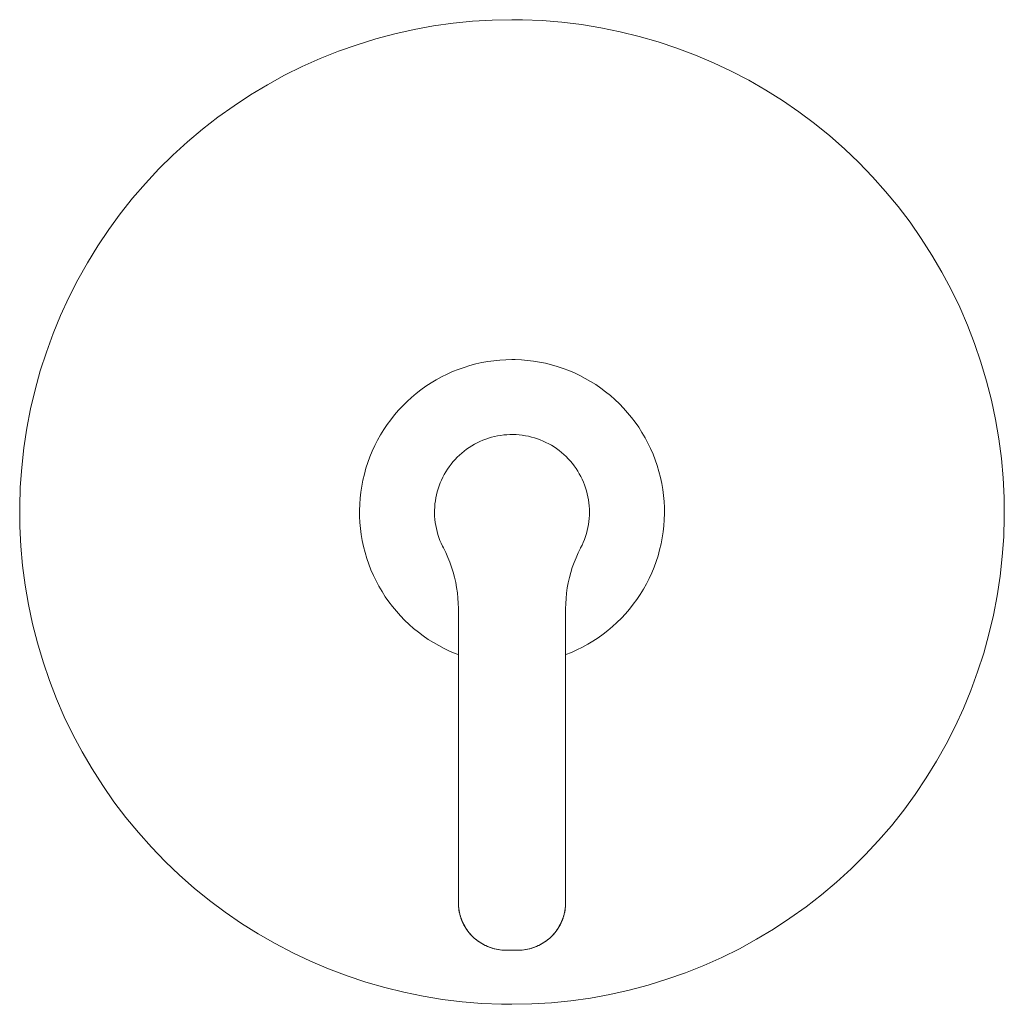
# Model space of a CAD drawing. Units: inches. Extents: x -6.3 to 40.6, y 3.6 to 96.4.
# Drawn here: x 32.8 to 40.3, y 3.6 to 11.1 of the extents above; entities that cross this region are included whole.
import ezdxf

# ---------------------------------------------------------------- set-up
doc = ezdxf.new("R2010")
doc.units = ezdxf.units.IN
doc.header["$MEASUREMENT"] = 0
doc.layers.add('T105.501', color=255, linetype='Continuous', lineweight=9)

# ---------------------------------------------------------------- blocks, each defined once
blk = doc.blocks.new('AMSTD_Studio S_T105.501_Front View')
at = {"layer": 'T105.501'}
for p, q in [((-0.5974, 3.6914), (-0.745, 3.6646)), ((-0.4489, 3.7124), (-0.5974, 3.6914)), ((-0.2997, 3.7273), (-0.4489, 3.7124)), ((-0.15, 3.7363), (-0.2997, 3.7273)), ((0, 3.7393), (-0.15, 3.7363)), ((0.081, 3.7384), (0, 3.7393)), ((0.2308, 3.7322), (0.081, 3.7384)), ((0.3803, 3.72), (0.2308, 3.7322)), ((0.5292, 3.7018), (0.3803, 3.72)), ((0.6772, 3.6777), (0.5292, 3.7018)), ((0.8242, 3.6476), (0.6772, 3.6777)), ((-0.8914, 3.6318), (-1.0363, 3.5933)), ((-0.745, 3.6646), (-0.8914, 3.6318)), ((0.9698, 3.6117), (0.8242, 3.6476)), ((1.1139, 3.5701), (0.9698, 3.6117)), ((-1.1796, 3.549), (-1.321, 3.4989)), ((-1.0363, 3.5933), (-1.1796, 3.549)), ((1.2562, 3.5227), (1.1139, 3.5701)), ((-1.321, 3.4989), (-1.4603, 3.4433)), ((1.3965, 3.4696), (1.2562, 3.5227)), ((1.5346, 3.411), (1.3965, 3.4696)), ((-1.5973, 3.3821), (-1.7317, 3.3155)), ((-1.4603, 3.4433), (-1.5973, 3.3821)), ((1.6702, 3.3469), (1.5346, 3.411)), ((-1.7317, 3.3155), (-1.8633, 3.2436)), ((1.8031, 3.2774), (1.6702, 3.3469)), ((-1.8633, 3.2436), (-1.9919, 3.1665)), ((1.9331, 3.2027), (1.8031, 3.2774)), ((-1.9919, 3.1665), (-2.1174, 3.0843)), ((2.0601, 3.1228), (1.9331, 3.2027)), ((-2.1174, 3.0843), (-2.2395, 2.9972)), ((2.1837, 3.0379), (2.0601, 3.1228)), ((2.3039, 2.9481), (2.1837, 3.0379)), ((-2.2395, 2.9972), (-2.358, 2.9052)), ((2.4204, 2.8536), (2.3039, 2.9481)), ((-2.358, 2.9052), (-2.4727, 2.8086)), ((2.533, 2.7545), (2.4204, 2.8536)), ((-2.4727, 2.8086), (-2.5835, 2.7075)), ((-2.5835, 2.7075), (-2.6901, 2.602)), ((2.6415, 2.651), (2.533, 2.7545)), ((2.7459, 2.5433), (2.6415, 2.651)), ((-2.6901, 2.602), (-2.7924, 2.4923)), ((-2.7924, 2.4923), (-2.8903, 2.3786)), ((2.8458, 2.4314), (2.7459, 2.5433)), ((2.9412, 2.3157), (2.8458, 2.4314)), ((-2.8903, 2.3786), (-2.9835, 2.2611)), ((-2.9835, 2.2611), (-3.072, 2.14)), ((3.0319, 2.1962), (2.9412, 2.3157)), ((3.1177, 2.0732), (3.0319, 2.1962)), ((-3.072, 2.14), (-3.1555, 2.0155)), ((3.1985, 1.9468), (3.1177, 2.0732)), ((-3.1555, 2.0155), (-3.234, 1.8876)), ((-3.234, 1.8876), (-3.3073, 1.7568)), ((3.2743, 1.8174), (3.1985, 1.9468)), ((3.3447, 1.685), (3.2743, 1.8174)), ((-3.3073, 1.7568), (-3.3754, 1.6231)), ((3.4099, 1.5499), (3.3447, 1.685)), ((-3.3754, 1.6231), (-3.438, 1.4868)), ((3.4695, 1.4123), (3.4099, 1.5499)), ((-3.438, 1.4868), (-3.4951, 1.3482)), ((3.5237, 1.2724), (3.4695, 1.4123)), ((-3.4951, 1.3482), (-3.5467, 1.2073)), ((-3.5467, 1.2073), (-3.5926, 1.0645)), ((3.5722, 1.1304), (3.5237, 1.2724)), ((-0.2306, 1.127), (-0.2759, 1.1169)), ((-0.1849, 1.1353), (-0.2306, 1.127)), ((-0.139, 1.1418), (-0.1849, 1.1353)), ((-0.0928, 1.1465), (-0.139, 1.1418)), ((-0.0464, 1.1492), (-0.0928, 1.1465)), ((0, 1.1502), (-0.0464, 1.1492)), ((0.0251, 1.1499), (0, 1.1502)), ((0.0715, 1.148), (0.0251, 1.1499)), ((0.1177, 1.1442), (0.0715, 1.148)), ((0.1638, 1.1386), (0.1177, 1.1442)), ((0.2096, 1.1311), (0.1638, 1.1386)), ((0.2551, 1.1218), (0.2096, 1.1311)), ((3.6149, 0.9867), (3.5722, 1.1304)), ((-3.5926, 1.0645), (-3.6327, 0.92)), ((-0.4521, 1.0585), (-0.4945, 1.0396)), ((-0.4089, 1.0758), (-0.4521, 1.0585)), ((-0.3652, 1.0912), (-0.4089, 1.0758)), ((-0.3208, 1.105), (-0.3652, 1.0912)), ((-0.2759, 1.1169), (-0.3208, 1.105)), ((0.3002, 1.1107), (0.2551, 1.1218)), ((0.3448, 1.0978), (0.3002, 1.1107)), ((0.3889, 1.0831), (0.3448, 1.0978)), ((0.4323, 1.0667), (0.3889, 1.0831)), ((0.475, 1.0485), (0.4323, 1.0667)), ((-0.5768, 0.9967), (-0.6166, 0.9729)), ((-0.5361, 1.019), (-0.5768, 0.9967)), ((-0.4945, 1.0396), (-0.5361, 1.019)), ((0.517, 1.0287), (0.475, 1.0485)), ((0.5582, 1.0072), (0.517, 1.0287)), ((0.5984, 0.984), (0.5582, 1.0072)), ((0.6377, 0.9593), (0.5984, 0.984)), ((3.6519, 0.8413), (3.6149, 0.9867)), ((-3.6327, 0.92), (-3.667, 0.774)), ((-0.6933, 0.9204), (-0.7299, 0.892)), ((-0.6555, 0.9474), (-0.6933, 0.9204)), ((-0.6166, 0.9729), (-0.6555, 0.9474)), ((0.676, 0.933), (0.6377, 0.9593)), ((0.7132, 0.9053), (0.676, 0.933)), ((0.7493, 0.876), (0.7132, 0.9053)), ((-0.7997, 0.8307), (-0.8327, 0.7981)), ((-0.7654, 0.8621), (-0.7997, 0.8307)), ((-0.7299, 0.892), (-0.7654, 0.8621)), ((0.7841, 0.8453), (0.7493, 0.876)), ((0.8177, 0.8133), (0.7841, 0.8453)), ((3.6831, 0.6946), (3.6519, 0.8413)), ((-3.667, 0.774), (-3.6954, 0.6267)), ((-0.8644, 0.7641), (-0.8947, 0.729)), ((-0.8327, 0.7981), (-0.8644, 0.7641)), ((0.85, 0.7799), (0.8177, 0.8133)), ((0.881, 0.7453), (0.85, 0.7799)), ((-0.9236, 0.6926), (-0.951, 0.6551)), ((-0.8947, 0.729), (-0.9236, 0.6926)), ((0.9105, 0.7095), (0.881, 0.7453)), ((0.9386, 0.6725), (0.9105, 0.7095)), ((3.7083, 0.5468), (3.6831, 0.6946)), ((-3.6954, 0.6267), (-3.718, 0.4784)), ((-0.9768, 0.6165), (-1.0011, 0.577)), ((-0.951, 0.6551), (-0.9768, 0.6165)), ((0.9651, 0.6344), (0.9386, 0.6725)), ((0.9901, 0.5953), (0.9651, 0.6344)), ((-1.0238, 0.5365), (-1.0449, 0.4951)), ((-1.0011, 0.577), (-1.0238, 0.5365)), ((-0.2442, 0.5264), (-0.2655, 0.5162)), ((-0.2225, 0.5358), (-0.2442, 0.5264)), ((-0.2005, 0.5442), (-0.2225, 0.5358)), ((-0.1782, 0.5518), (-0.2005, 0.5442)), ((-0.1555, 0.5585), (-0.1782, 0.5518)), ((-0.1326, 0.5642), (-0.1555, 0.5585)), ((-0.1095, 0.5691), (-0.1326, 0.5642)), ((-0.0863, 0.573), (-0.1095, 0.5691)), ((-0.0629, 0.576), (-0.0863, 0.573)), ((-0.0393, 0.578), (-0.0629, 0.576)), ((-0.0158, 0.5791), (-0.0393, 0.578)), ((0.0078, 0.5793), (-0.0158, 0.5791)), ((0.0314, 0.5785), (0.0078, 0.5793)), ((0.0549, 0.5768), (0.0314, 0.5785)), ((0.0784, 0.5741), (0.0549, 0.5768)), ((0.1017, 0.5705), (0.0784, 0.5741)), ((0.1249, 0.566), (0.1017, 0.5705)), ((0.1478, 0.5605), (0.1249, 0.566)), ((0.1706, 0.5541), (0.1478, 0.5605)), ((0.193, 0.5469), (0.1706, 0.5541)), ((0.2151, 0.5387), (0.193, 0.5469)), ((0.2369, 0.5297), (0.2151, 0.5387)), ((0.2584, 0.5198), (0.2369, 0.5297)), ((1.0136, 0.5552), (0.9901, 0.5953)), ((1.0354, 0.5142), (1.0136, 0.5552)), ((3.7277, 0.398), (3.7083, 0.5468)), ((-3.718, 0.4784), (-3.7346, 0.3293)), ((-1.0643, 0.4529), (-1.082, 0.41)), ((-1.0449, 0.4951), (-1.0643, 0.4529)), ((-0.3649, 0.453), (-0.3831, 0.438)), ((-0.346, 0.4672), (-0.3649, 0.453)), ((-0.3267, 0.4806), (-0.346, 0.4672)), ((-0.3068, 0.4933), (-0.3267, 0.4806)), ((-0.2864, 0.5052), (-0.3068, 0.4933)), ((-0.2655, 0.5162), (-0.2864, 0.5052)), ((0.2794, 0.509), (0.2584, 0.5198)), ((0.2999, 0.4974), (0.2794, 0.509)), ((0.32, 0.485), (0.2999, 0.4974)), ((0.3396, 0.4718), (0.32, 0.485)), ((0.3586, 0.4579), (0.3396, 0.4718)), ((0.377, 0.4431), (0.3586, 0.4579)), ((1.0556, 0.4724), (1.0354, 0.5142)), ((1.074, 0.4298), (1.0556, 0.4724)), ((-1.082, 0.41), (-1.0979, 0.3664)), ((-0.4341, 0.3889), (-0.4497, 0.3712)), ((-0.4178, 0.406), (-0.4341, 0.3889)), ((-0.4008, 0.4223), (-0.4178, 0.406)), ((-0.3831, 0.438), (-0.4008, 0.4223)), ((0.3949, 0.4277), (0.377, 0.4431)), ((0.4121, 0.4116), (0.3949, 0.4277)), ((0.4287, 0.3947), (0.4121, 0.4116)), ((0.4445, 0.3773), (0.4287, 0.3947)), ((0.4597, 0.3592), (0.4445, 0.3773)), ((1.0908, 0.3865), (1.074, 0.4298)), ((1.1058, 0.3426), (1.0908, 0.3865)), ((3.741, 0.2486), (3.7277, 0.398)), ((-3.7346, 0.3293), (-3.7452, 0.1797)), ((-1.1121, 0.3222), (-1.1245, 0.2774)), ((-1.0979, 0.3664), (-1.1121, 0.3222)), ((-0.4922, 0.3147), (-0.5048, 0.2947)), ((-0.4788, 0.3341), (-0.4922, 0.3147)), ((-0.4646, 0.3529), (-0.4788, 0.3341)), ((-0.4497, 0.3712), (-0.4646, 0.3529)), ((0.4741, 0.3405), (0.4597, 0.3592)), ((0.4878, 0.3213), (0.4741, 0.3405)), ((0.5007, 0.3015), (0.4878, 0.3213)), ((0.5127, 0.2812), (0.5007, 0.3015)), ((1.119, 0.2981), (1.1058, 0.3426)), ((-1.1352, 0.2322), (-1.144, 0.1866)), ((-1.1245, 0.2774), (-1.1352, 0.2322)), ((-0.5378, 0.2321), (-0.547, 0.2104)), ((-0.5276, 0.2534), (-0.5378, 0.2321)), ((-0.5166, 0.2743), (-0.5276, 0.2534)), ((-0.5048, 0.2947), (-0.5166, 0.2743)), ((0.524, 0.2605), (0.5127, 0.2812)), ((0.5344, 0.2393), (0.524, 0.2605)), ((0.544, 0.2177), (0.5344, 0.2393)), ((1.1305, 0.2531), (1.119, 0.2981)), ((1.1401, 0.2076), (1.1305, 0.2531)), ((3.7484, 0.0988), (3.741, 0.2486)), ((-3.7452, 0.1797), (-3.7498, 0.0298)), ((-1.144, 0.1866), (-1.1509, 0.1407)), ((-0.5629, 0.166), (-0.5696, 0.1433)), ((-0.5554, 0.1883), (-0.5629, 0.166)), ((-0.547, 0.2104), (-0.5554, 0.1883)), ((0.5527, 0.1958), (0.544, 0.2177)), ((0.5605, 0.1735), (0.5527, 0.1958)), ((0.5674, 0.151), (0.5605, 0.1735)), ((0.5734, 0.1282), (0.5674, 0.151)), ((1.148, 0.1619), (1.1401, 0.2076)), ((1.1539, 0.1158), (1.148, 0.1619)), ((-1.1561, 0.0946), (-1.1594, 0.0483)), ((-1.1509, 0.1407), (-1.1561, 0.0946)), ((-0.58, 0.0973), (-0.5839, 0.074)), ((-0.5753, 0.1204), (-0.58, 0.0973)), ((-0.5696, 0.1433), (-0.5753, 0.1204)), ((0.5785, 0.1051), (0.5734, 0.1282)), ((0.5827, 0.0819), (0.5785, 0.1051)), ((0.5859, 0.0585), (0.5827, 0.0819)), ((1.1581, 0.0696), (1.1539, 0.1158)), ((3.7498, -0.0512), (3.7484, 0.0988)), ((-3.7498, 0.0298), (-3.7484, -0.1202)), ((-1.1594, 0.0483), (-1.1608, 0.0019)), ((-1.1608, 0.0019), (-1.1604, -0.0446)), ((-0.5898, 0.0035), (-0.5899, -0.0201)), ((-0.5888, 0.0271), (-0.5898, 0.0035)), ((-0.5868, 0.0506), (-0.5888, 0.0271)), ((-0.5839, 0.074), (-0.5868, 0.0506)), ((0.5882, 0.035), (0.5859, 0.0585)), ((0.5896, 0.0115), (0.5882, 0.035)), ((0.59, -0.0121), (0.5896, 0.0115)), ((1.1604, 0.0232), (1.1581, 0.0696)), ((1.1608, -0.0232), (1.1604, 0.0232)), ((-1.1604, -0.0446), (-1.1581, -0.091)), ((-0.5899, -0.0201), (-0.5891, -0.0437)), ((-0.5891, -0.0437), (-0.5873, -0.0672)), ((-0.5873, -0.0672), (-0.5846, -0.0906)), ((0.5856, -0.0828), (0.588, -0.0593)), ((0.588, -0.0593), (0.5895, -0.0357)), ((0.5895, -0.0357), (0.59, -0.0121)), ((1.1561, -0.1159), (1.1594, -0.0696)), ((1.1594, -0.0696), (1.1608, -0.0232)), ((3.7452, -0.2011), (3.7498, -0.0512)), ((-3.7484, -0.1202), (-3.741, -0.27)), ((-1.1581, -0.091), (-1.1539, -0.1372)), ((-1.1539, -0.1372), (-1.148, -0.1832)), ((-0.5846, -0.0906), (-0.5809, -0.114)), ((-0.5809, -0.114), (-0.5763, -0.1371)), ((-0.5763, -0.1371), (-0.5708, -0.1601)), ((0.5728, -0.1523), (0.578, -0.1293)), ((0.578, -0.1293), (0.5822, -0.1061)), ((0.5822, -0.1061), (0.5856, -0.0828)), ((1.1509, -0.1621), (1.1561, -0.1159)), ((-1.148, -0.1832), (-1.1401, -0.229)), ((-0.5708, -0.1601), (-0.5644, -0.1828)), ((-0.5644, -0.1828), (-0.557, -0.2052)), ((-0.557, -0.2052), (-0.5488, -0.2273)), ((0.5429, -0.2418), (0.5517, -0.2199)), ((0.5517, -0.2199), (0.5596, -0.1977)), ((0.5596, -0.1977), (0.5666, -0.1751)), ((0.5666, -0.1751), (0.5728, -0.1523)), ((1.1352, -0.2536), (1.144, -0.208)), ((1.144, -0.208), (1.1509, -0.1621)), ((3.7346, -0.3507), (3.7452, -0.2011)), ((-3.741, -0.27), (-3.7277, -0.4194)), ((-1.1401, -0.229), (-1.1305, -0.2744)), ((-1.1305, -0.2744), (-1.119, -0.3194)), ((-0.5488, -0.2273), (-0.5397, -0.2491)), ((-0.5397, -0.2491), (-0.5297, -0.2705)), ((-0.5297, -0.2705), (-0.5227, -0.2844)), ((-0.5227, -0.2844), (-0.5048, -0.3202)), ((0.5038, -0.3224), (0.5215, -0.2866)), ((0.5215, -0.2866), (0.5227, -0.2844)), ((0.5227, -0.2844), (0.5332, -0.2633)), ((0.5332, -0.2633), (0.5429, -0.2418)), ((1.1121, -0.3435), (1.1245, -0.2988)), ((1.1245, -0.2988), (1.1352, -0.2536)), ((-1.119, -0.3194), (-1.1058, -0.3639)), ((-1.1058, -0.3639), (-1.0908, -0.4079)), ((-0.5048, -0.3202), (-0.4884, -0.3567)), ((-0.4884, -0.3567), (-0.4735, -0.3938)), ((0.4726, -0.3961), (0.4875, -0.359)), ((0.4875, -0.359), (0.5038, -0.3224)), ((1.0979, -0.3877), (1.1121, -0.3435)), ((3.718, -0.4998), (3.7346, -0.3507)), ((-3.7277, -0.4194), (-3.7083, -0.5681)), ((-1.0908, -0.4079), (-1.074, -0.4512)), ((-0.4735, -0.3938), (-0.4601, -0.4315)), ((-0.4601, -0.4315), (-0.4481, -0.4697)), ((0.4475, -0.472), (0.4593, -0.4338)), ((0.4593, -0.4338), (0.4726, -0.3961)), ((1.0643, -0.4743), (1.082, -0.4313)), ((1.082, -0.4313), (1.0979, -0.3877)), ((-1.074, -0.4512), (-1.0556, -0.4938)), ((-1.0556, -0.4938), (-1.0354, -0.5356)), ((-0.4481, -0.4697), (-0.4378, -0.5083)), ((-0.4378, -0.5083), (-0.4289, -0.5473)), ((0.4285, -0.5497), (0.4372, -0.5107)), ((0.4372, -0.5107), (0.4475, -0.472)), ((1.0238, -0.5578), (1.0449, -0.5164)), ((1.0449, -0.5164), (1.0643, -0.4743)), ((3.6954, -0.6481), (3.718, -0.4998)), ((-3.7083, -0.5681), (-3.6831, -0.716)), ((-1.0354, -0.5356), (-1.0136, -0.5766)), ((-1.0136, -0.5766), (-0.9901, -0.6167)), ((-0.4289, -0.5473), (-0.4217, -0.5866)), ((-0.4217, -0.5866), (-0.416, -0.6262)), ((0.4157, -0.6287), (0.4213, -0.5891)), ((0.4213, -0.5891), (0.4285, -0.5497)), ((0.9768, -0.6379), (1.0011, -0.5983)), ((1.0011, -0.5983), (1.0238, -0.5578)), ((-0.9901, -0.6167), (-0.9651, -0.6558)), ((-0.9651, -0.6558), (-0.9385, -0.6938)), ((-0.416, -0.6262), (-0.4119, -0.666)), ((-0.4119, -0.666), (-0.4094, -0.7059)), ((0.4093, -0.7084), (0.4117, -0.6685)), ((0.4117, -0.6685), (0.4157, -0.6287)), ((0.951, -0.6765), (0.9768, -0.6379)), ((3.667, -0.7953), (3.6954, -0.6481)), ((-3.6831, -0.716), (-3.6519, -0.8627)), ((-0.9385, -0.6938), (-0.9105, -0.7308)), ((-0.9105, -0.7308), (-0.8809, -0.7667)), ((-0.4094, -0.7059), (-0.4085, -0.7459)), ((-0.4085, -0.7459), (-0.4085, -0.7484)), ((-0.4085, -0.7484), (-0.4085, -2.9856)), ((0.4085, -0.7484), (0.4093, -0.7084)), ((0.4085, -2.9856), (0.4085, -0.7484)), ((0.8947, -0.7503), (0.9236, -0.714)), ((0.9236, -0.714), (0.951, -0.6765)), ((-0.8809, -0.7667), (-0.85, -0.8013)), ((-0.85, -0.8013), (-0.8177, -0.8346)), ((0.7997, -0.8521), (0.8328, -0.8195)), ((0.8328, -0.8195), (0.8644, -0.7855)), ((0.8644, -0.7855), (0.8947, -0.7503)), ((3.6327, -0.9413), (3.667, -0.7953)), ((-3.6519, -0.8627), (-3.6149, -1.008)), ((-0.8177, -0.8346), (-0.7841, -0.8667)), ((-0.7841, -0.8667), (-0.7493, -0.8974)), ((-0.7493, -0.8974), (-0.7132, -0.9266)), ((0.7299, -0.9133), (0.7655, -0.8834)), ((0.7655, -0.8834), (0.7997, -0.8521)), ((-0.7132, -0.9266), (-0.676, -0.9544)), ((-0.676, -0.9544), (-0.6377, -0.9807)), ((0.6166, -0.9942), (0.6555, -0.9688)), ((0.6555, -0.9688), (0.6933, -0.9418)), ((0.6933, -0.9418), (0.7299, -0.9133)), ((3.5926, -1.0859), (3.6327, -0.9413)), ((-3.6149, -1.008), (-3.5722, -1.1518)), ((-0.6377, -0.9807), (-0.5984, -1.0054)), ((-0.5984, -1.0054), (-0.5582, -1.0285)), ((-0.5582, -1.0285), (-0.517, -1.05)), ((0.4945, -1.061), (0.5361, -1.0404)), ((0.5361, -1.0404), (0.5768, -1.0181)), ((0.5768, -1.0181), (0.6166, -0.9942)), ((-0.517, -1.05), (-0.475, -1.0699)), ((-0.475, -1.0699), (-0.4323, -1.088)), ((-0.4323, -1.088), (-0.4106, -1.0962)), ((0.4089, -1.0971), (0.4521, -1.0799)), ((0.4521, -1.0799), (0.4945, -1.061)), ((3.5467, -1.2287), (3.5926, -1.0859)), ((-3.5722, -1.1518), (-3.5237, -1.2937)), ((3.4951, -1.3695), (3.5467, -1.2287)), ((-3.5237, -1.2937), (-3.4695, -1.4336)), ((3.438, -1.5082), (3.4951, -1.3695)), ((-3.4695, -1.4336), (-3.4099, -1.5712)), ((-3.4099, -1.5712), (-3.3447, -1.7063)), ((3.3754, -1.6445), (3.438, -1.5082)), ((3.3073, -1.7782), (3.3754, -1.6445)), ((-3.3447, -1.7063), (-3.2742, -1.8387)), ((3.234, -1.909), (3.3073, -1.7782)), ((-3.2742, -1.8387), (-3.1985, -1.9682)), ((3.1555, -2.0368), (3.234, -1.909)), ((-3.1985, -1.9682), (-3.1177, -2.0946)), ((-3.1177, -2.0946), (-3.0319, -2.2176)), ((3.072, -2.1614), (3.1555, -2.0368)), ((2.9835, -2.2825), (3.072, -2.1614)), ((-3.0319, -2.2176), (-2.9412, -2.337)), ((2.8903, -2.4), (2.9835, -2.2825)), ((-2.9412, -2.337), (-2.8458, -2.4528)), ((2.7924, -2.5137), (2.8903, -2.4)), ((-2.8458, -2.4528), (-2.7459, -2.5646)), ((2.6901, -2.6233), (2.7924, -2.5137)), ((-2.7459, -2.5646), (-2.6415, -2.6724)), ((2.5835, -2.7288), (2.6901, -2.6233)), ((-2.6415, -2.6724), (-2.533, -2.7759)), ((2.4727, -2.83), (2.5835, -2.7288)), ((-2.533, -2.7759), (-2.4204, -2.875)), ((2.358, -2.9266), (2.4727, -2.83)), ((-2.4204, -2.875), (-2.3039, -2.9695)), ((-2.3039, -2.9695), (-2.1837, -3.0593)), ((-0.4085, -2.9856), (-0.4082, -3.0001)), ((-0.4085, -2.9895), (-0.4085, -2.9856)), ((-0.4081, -3.004), (-0.4085, -2.9895)), ((0.4081, -3.004), (0.4085, -2.9895)), ((0.4085, -2.9856), (0.4082, -3.0001)), ((0.4085, -2.9895), (0.4085, -2.9856)), ((2.2395, -3.0185), (2.358, -2.9266)), ((-2.1837, -3.0593), (-2.0601, -3.1441)), ((-0.4082, -3.0001), (-0.4074, -3.0146)), ((-0.407, -3.0185), (-0.4081, -3.004)), ((-0.4074, -3.0146), (-0.4059, -3.029)), ((-0.4054, -3.0329), (-0.407, -3.0185)), ((-0.4059, -3.029), (-0.4039, -3.0434)), ((-0.4032, -3.0473), (-0.4054, -3.0329)), ((-0.4039, -3.0434), (-0.4013, -3.0577)), ((-0.4005, -3.0615), (-0.4032, -3.0473)), ((-0.4013, -3.0577), (-0.3981, -3.0718)), ((-0.3972, -3.0756), (-0.4005, -3.0615)), ((-0.3981, -3.0718), (-0.3944, -3.0859)), ((0.3981, -3.0718), (0.3944, -3.0859)), ((0.3972, -3.0756), (0.4005, -3.0615)), ((0.4013, -3.0577), (0.3981, -3.0718)), ((0.4005, -3.0615), (0.4032, -3.0473)), ((0.4039, -3.0434), (0.4013, -3.0577)), ((0.4032, -3.0473), (0.4054, -3.0329)), ((0.4059, -3.029), (0.4039, -3.0434)), ((0.4054, -3.0329), (0.407, -3.0185)), ((0.4074, -3.0146), (0.4059, -3.029)), ((0.407, -3.0185), (0.4081, -3.004)), ((0.4082, -3.0001), (0.4074, -3.0146)), ((2.1174, -3.1057), (2.2395, -3.0185)), ((-2.0601, -3.1441), (-1.9331, -3.224)), ((-0.3933, -3.0896), (-0.3972, -3.0756)), ((-0.3944, -3.0859), (-0.3901, -3.0998)), ((-0.3888, -3.1035), (-0.3933, -3.0896)), ((-0.3901, -3.0998), (-0.3853, -3.1134)), ((-0.3838, -3.1171), (-0.3888, -3.1035)), ((-0.3853, -3.1134), (-0.3799, -3.1269)), ((-0.3783, -3.1305), (-0.3838, -3.1171)), ((-0.3799, -3.1269), (-0.3739, -3.1402)), ((-0.3723, -3.1437), (-0.3783, -3.1305)), ((-0.3739, -3.1402), (-0.3675, -3.1532)), ((-0.3657, -3.1567), (-0.3723, -3.1437)), ((0.3657, -3.1567), (0.3723, -3.1437)), ((0.3739, -3.1402), (0.3675, -3.1532)), ((0.3723, -3.1437), (0.3783, -3.1305)), ((0.3799, -3.1269), (0.3739, -3.1402)), ((0.3783, -3.1305), (0.3839, -3.1171)), ((0.3853, -3.1134), (0.3799, -3.1269)), ((0.3839, -3.1171), (0.3888, -3.1035)), ((0.3901, -3.0998), (0.3853, -3.1134)), ((0.3888, -3.1035), (0.3933, -3.0896)), ((0.3944, -3.0859), (0.3901, -3.0998)), ((0.3933, -3.0896), (0.3972, -3.0756)), ((1.992, -3.1879), (2.1174, -3.1057)), ((-1.9331, -3.224), (-1.8031, -3.2987)), ((-0.3675, -3.1532), (-0.3605, -3.1659)), ((-0.3586, -3.1693), (-0.3657, -3.1567)), ((-0.3605, -3.1659), (-0.3531, -3.1784)), ((-0.351, -3.1817), (-0.3586, -3.1693)), ((-0.3531, -3.1784), (-0.3451, -3.1905)), ((-0.3429, -3.1938), (-0.351, -3.1817)), ((-0.3451, -3.1905), (-0.3367, -3.2024)), ((-0.3343, -3.2055), (-0.3429, -3.1938)), ((-0.3367, -3.2024), (-0.3278, -3.2138)), ((-0.3253, -3.2169), (-0.3343, -3.2055)), ((-0.3278, -3.2138), (-0.3184, -3.2249)), ((-0.3158, -3.2279), (-0.3253, -3.2169)), ((-0.3184, -3.2249), (-0.3086, -3.2356)), ((0.3184, -3.2249), (0.3086, -3.2356)), ((0.3158, -3.2279), (0.3253, -3.2169)), ((0.3278, -3.2138), (0.3184, -3.2249)), ((0.3253, -3.2169), (0.3343, -3.2055)), ((0.3367, -3.2024), (0.3278, -3.2138)), ((0.3343, -3.2055), (0.3429, -3.1938)), ((0.3451, -3.1905), (0.3367, -3.2024)), ((0.3429, -3.1938), (0.351, -3.1817)), ((0.3531, -3.1784), (0.3451, -3.1905)), ((0.351, -3.1817), (0.3586, -3.1693)), ((0.3605, -3.1659), (0.3531, -3.1784)), ((0.3586, -3.1693), (0.3657, -3.1567)), ((0.3675, -3.1532), (0.3605, -3.1659)), ((1.8633, -3.265), (1.992, -3.1879)), ((-1.8031, -3.2987), (-1.6702, -3.3682)), ((-0.3059, -3.2385), (-0.3158, -3.2279)), ((-0.3086, -3.2356), (-0.2984, -3.246)), ((-0.2956, -3.2487), (-0.3059, -3.2385)), ((-0.2984, -3.246), (-0.2878, -3.2559)), ((-0.2849, -3.2585), (-0.2956, -3.2487)), ((-0.2878, -3.2559), (-0.2768, -3.2654)), ((-0.2738, -3.2678), (-0.2849, -3.2585)), ((-0.2768, -3.2654), (-0.2654, -3.2744)), ((-0.2623, -3.2767), (-0.2738, -3.2678)), ((-0.2654, -3.2744), (-0.2537, -3.2829)), ((-0.2505, -3.2852), (-0.2623, -3.2767)), ((-0.2537, -3.2829), (-0.2416, -3.291)), ((-0.2383, -3.2931), (-0.2505, -3.2852)), ((-0.2416, -3.291), (-0.2293, -3.2986)), ((-0.2259, -3.3006), (-0.2383, -3.2931)), ((-0.2293, -3.2986), (-0.2166, -3.3057)), ((0.2293, -3.2986), (0.2166, -3.3057)), ((0.2259, -3.3006), (0.2383, -3.2931)), ((0.2416, -3.291), (0.2293, -3.2986)), ((0.2383, -3.2931), (0.2505, -3.2852)), ((0.2537, -3.2829), (0.2416, -3.291)), ((0.2505, -3.2852), (0.2623, -3.2767)), ((0.2654, -3.2744), (0.2537, -3.2829)), ((0.2623, -3.2767), (0.2738, -3.2678)), ((0.2768, -3.2654), (0.2654, -3.2744)), ((0.2738, -3.2678), (0.2849, -3.2585)), ((0.2878, -3.2559), (0.2768, -3.2654)), ((0.2849, -3.2585), (0.2956, -3.2487)), ((0.2984, -3.246), (0.2878, -3.2559)), ((0.2956, -3.2487), (0.3059, -3.2385)), ((0.3086, -3.2356), (0.2984, -3.246)), ((0.3059, -3.2385), (0.3158, -3.2279)), ((1.7317, -3.3369), (1.8633, -3.265)), ((-1.6702, -3.3682), (-1.5346, -3.4323)), ((-0.2131, -3.3076), (-0.2259, -3.3006)), ((-0.2166, -3.3057), (-0.2037, -3.3123)), ((-0.2001, -3.314), (-0.2131, -3.3076)), ((-0.2037, -3.3123), (-0.1905, -3.3184)), ((-0.1869, -3.3199), (-0.2001, -3.314)), ((-0.1905, -3.3184), (-0.177, -3.3239)), ((-0.1734, -3.3253), (-0.1869, -3.3199)), ((-0.177, -3.3239), (-0.1634, -3.3289)), ((-0.1597, -3.3301), (-0.1734, -3.3253)), ((-0.1634, -3.3289), (-0.1496, -3.3333)), ((-0.1458, -3.3344), (-0.1597, -3.3301)), ((-0.1496, -3.3333), (-0.1356, -3.3372)), ((-0.1318, -3.3382), (-0.1458, -3.3344)), ((-0.1356, -3.3372), (-0.1215, -3.3405)), ((-0.1176, -3.3413), (-0.1318, -3.3382)), ((-0.1215, -3.3405), (-0.1072, -3.3433)), ((-0.1033, -3.3439), (-0.1176, -3.3413)), ((-0.1072, -3.3433), (-0.0928, -3.3455)), ((-0.089, -3.346), (-0.1033, -3.3439)), ((-0.0928, -3.3455), (-0.0784, -3.3471)), ((-0.0745, -3.3474), (-0.089, -3.346)), ((-0.0784, -3.3471), (-0.0639, -3.3481)), ((-0.06, -3.3483), (-0.0745, -3.3474)), ((-0.0639, -3.3481), (-0.0494, -3.3486)), ((-0.0455, -3.3486), (-0.06, -3.3483)), ((-0.0494, -3.3486), (-0.0455, -3.3486)), ((-0.0455, -3.3486), (0.0455, -3.3486)), ((-0.0454, -3.3486), (-0.0455, -3.3486)), ((-0.0455, -3.3486), (-0.0455, -3.3486)), ((-0.0453, -3.3486), (-0.0454, -3.3486)), ((-0.045, -3.3486), (-0.0453, -3.3486)), ((-0.0448, -3.3486), (-0.045, -3.3486)), ((-0.0444, -3.3486), (-0.0448, -3.3486)), ((-0.044, -3.3486), (-0.0444, -3.3486)), ((-0.0434, -3.3486), (-0.044, -3.3486)), ((-0.0429, -3.3486), (-0.0434, -3.3486)), ((-0.0422, -3.3486), (-0.0429, -3.3486)), ((-0.0415, -3.3486), (-0.0422, -3.3486)), ((-0.0407, -3.3486), (-0.0415, -3.3486)), ((-0.0399, -3.3486), (-0.0407, -3.3486)), ((-0.039, -3.3486), (-0.0399, -3.3486)), ((0.0404, -3.3486), (0.0395, -3.3486)), ((0.0412, -3.3486), (0.0404, -3.3486)), ((0.0419, -3.3486), (0.0412, -3.3486)), ((0.0426, -3.3486), (0.0419, -3.3486)), ((0.0432, -3.3486), (0.0426, -3.3486)), ((0.0437, -3.3486), (0.0432, -3.3486)), ((0.0442, -3.3486), (0.0437, -3.3486)), ((0.0446, -3.3486), (0.0442, -3.3486)), ((0.0449, -3.3486), (0.0446, -3.3486)), ((0.0452, -3.3486), (0.0449, -3.3486)), ((0.0454, -3.3486), (0.0452, -3.3486)), ((0.0455, -3.3486), (0.0454, -3.3486)), ((0.0455, -3.3486), (0.06, -3.3483)), ((0.0494, -3.3486), (0.0455, -3.3486)), ((0.0455, -3.3486), (0.0455, -3.3486)), ((0.0639, -3.3481), (0.0494, -3.3486)), ((0.06, -3.3483), (0.0745, -3.3474)), ((0.0784, -3.3471), (0.0639, -3.3481)), ((0.0745, -3.3474), (0.089, -3.346)), ((0.0929, -3.3455), (0.0784, -3.3471)), ((0.089, -3.346), (0.1033, -3.3439)), ((0.1072, -3.3433), (0.0929, -3.3455)), ((0.1033, -3.3439), (0.1176, -3.3413)), ((0.1215, -3.3405), (0.1072, -3.3433)), ((0.1176, -3.3413), (0.1318, -3.3382)), ((0.1356, -3.3372), (0.1215, -3.3405)), ((0.1318, -3.3382), (0.1458, -3.3344)), ((0.1496, -3.3333), (0.1356, -3.3372)), ((0.1458, -3.3344), (0.1597, -3.3301)), ((0.1634, -3.3289), (0.1496, -3.3333)), ((0.1597, -3.3301), (0.1734, -3.3253)), ((0.177, -3.3239), (0.1634, -3.3289)), ((0.1734, -3.3253), (0.1869, -3.3199)), ((0.1905, -3.3184), (0.177, -3.3239)), ((0.1869, -3.3199), (0.2001, -3.314)), ((0.2037, -3.3123), (0.1905, -3.3184)), ((0.2001, -3.314), (0.2131, -3.3076)), ((0.2166, -3.3057), (0.2037, -3.3123)), ((0.2131, -3.3076), (0.2259, -3.3006)), ((1.5973, -3.4035), (1.7317, -3.3369)), ((-1.5346, -3.4323), (-1.3965, -3.491)), ((1.4603, -3.4647), (1.5973, -3.4035)), ((-1.3965, -3.491), (-1.2562, -3.544)), ((1.1796, -3.5703), (1.321, -3.5203)), ((1.321, -3.5203), (1.4603, -3.4647)), ((-1.2562, -3.544), (-1.1139, -3.5914)), ((-1.1139, -3.5914), (-0.9698, -3.6331)), ((1.0363, -3.6146), (1.1796, -3.5703)), ((-0.9698, -3.6331), (-0.8242, -3.669)), ((-0.8242, -3.669), (-0.6772, -3.699)), ((0.745, -3.6859), (0.8914, -3.6532)), ((0.8914, -3.6532), (1.0363, -3.6146)), ((-0.6772, -3.699), (-0.5292, -3.7232)), ((-0.5292, -3.7232), (-0.3803, -3.7413)), ((-0.3803, -3.7413), (-0.2308, -3.7536)), ((0.15, -3.7577), (0.2997, -3.7487)), ((0.2997, -3.7487), (0.4489, -3.7337)), ((0.4489, -3.7337), (0.5974, -3.7128)), ((0.5974, -3.7128), (0.745, -3.6859)), ((-0.2308, -3.7536), (-0.081, -3.7598)), ((-0.081, -3.7598), (0, -3.7607)), ((0, -3.7607), (0.15, -3.7577))]:
    blk.add_line(p, q, dxfattribs=at)

msp = doc.modelspace()

# ---------------------------------------------------------------- block references
at = {"layer": 'T105.501'}
msp.add_blockref('AMSTD_Studio S_T105.501_Front View', (36.5913, 7.3271), dxfattribs=at)

doc.saveas('drawing.dxf')
